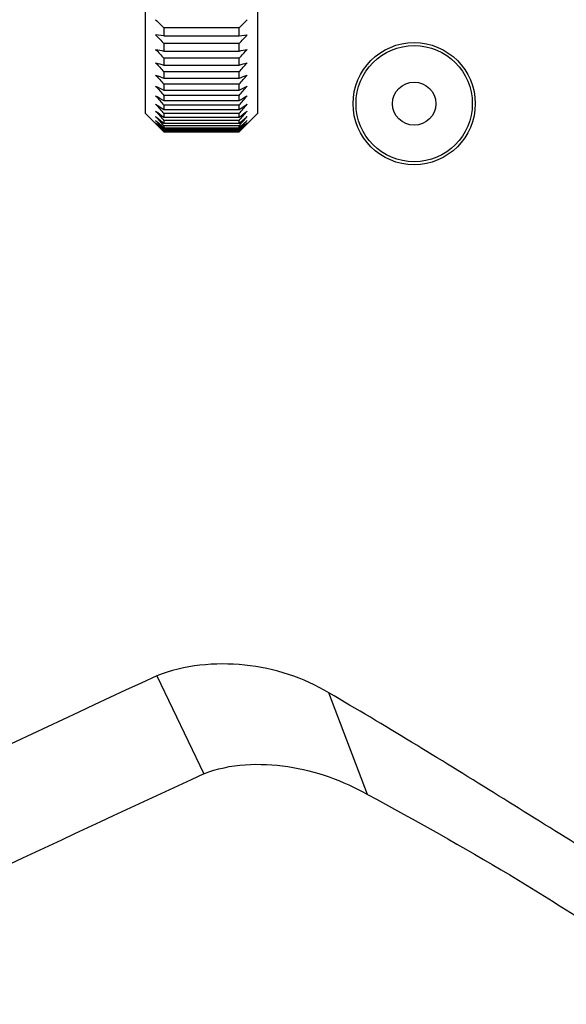
# Model space of a CAD drawing. Units: millimetres. Extents: x 0 to 1189, y 0 to 841.
# Drawn here: x 784 to 799, y 451 to 477 of the extents above; entities that cross this region are included whole.
import ezdxf

# ---------------------------------------------------------------- set-up
doc = ezdxf.new("R2010")
doc.units = ezdxf.units.MM
doc.header["$LTSCALE"] = 65.395
doc.layers.get('0').update_dxf_attribs({"linetype": 'CONTINUOUS'})
doc.layers.add('7_ALL_FEATURES', color=7, linetype='CONTINUOUS')
doc.layers.add('DEF_DRAFT_DIM', color=7, linetype='CONTINUOUS')
doc.styles.add('TEXTSTYLE_2', font='ar_wgl__.ttf')
doc.dimstyles.new('DIMSTYLE_6', dxfattribs={"dimtxt": 8, "dimasz": 3, "dimexe": 0.8, "dimexo": 0.2, "dimgap": 2, "dimtad": 1, "dimdec": 0, "dimlfac": 2, "dimdsep": 46, "dimtxsty": 'TEXTSTYLE_2', "dimblk": 'OPEN', "dimblk1": 'OPEN', "dimblk2": 'OPEN', "dimcen": 0.09, "dimazin": 2, "dimtp": 0.8, "dimtm": 0.8, "dimtfac": 1, "dimtdec": 0, "dimtofl": 0, "dimtmove": 0, "dimatfit": 3, "dimldrblk": 'OPEN', "dimfxl": 0, "dimtolj": 1, "dimarcsym": 0})

# ---------------------------------------------------------------- blocks, each defined once
blk = doc.blocks.new('_OPEN')
at = {"color": 0, "linetype": 'ByBlock'}
for p, q in [((0, 0), (-1, 0.1167)), ((-1, -0.1167), (0, 0)), ((-1, 0), (0, 0))]:
    blk.add_line(p, q, dxfattribs=at)
blk = doc.blocks.new('*D12')
at = {"layer": 'DEF_DRAFT_DIM', "color": 2, "linetype": 'Continuous'}
for p, q in [((884.386, 519.865), (728.786, 519.865)), ((729.586, 519.865), (729.586, 403.64)), ((729.586, 287.415), (729.586, 403.64)), ((884.437, 287.415), (728.786, 287.415))]:
    blk.add_line(p, q, dxfattribs=at)
at = {"layer": 'DEF_DRAFT_DIM', "color": 2, "linetype": 'Continuous', "xscale": 3, "yscale": 3, "zscale": 3}
for p, rotation in [((729.586, 519.865), 90), ((729.586, 287.415), 270)]:
    blk.add_blockref('_OPEN', p, dxfattribs=dict(at, rotation=rotation))

msp = doc.modelspace()

# ---------------------------------------------------------------- linework, layer by layer
at = {"layer": '7_ALL_FEATURES', "color": 7, "linetype": 'Continuous'}
for p, q in [((787.5857, 485.1153), (787.5857, 474.6153)), ((790.5857, 474.6168), (790.5857, 485.1139)), ((788.0857, 476.6704), (787.8679, 476.6922)), ((788.0857, 476.8827), (788.0857, 476.6704)), ((790.0844, 476.8827), (788.0857, 476.8827)), ((790.0844, 476.6704), (790.0844, 476.8827)), ((790.0844, 476.6704), (790.3022, 476.6922)), ((788.0857, 476.6704), (790.0844, 476.6704)), ((788.0857, 476.4656), (788.0857, 476.2659)), ((790.0844, 476.4656), (788.0857, 476.4656)), ((790.0844, 476.2659), (790.0844, 476.4656)), ((788.0857, 476.2659), (790.0844, 476.2659)), ((788.0857, 476.0744), (788.0857, 475.8888)), ((790.0844, 476.0744), (788.0857, 476.0744)), ((790.0844, 475.8888), (790.0844, 476.0744)), ((788.0857, 475.8888), (790.0844, 475.8888)), ((788.0857, 475.712), (788.0857, 475.5419)), ((790.0844, 475.712), (788.0857, 475.712)), ((790.0844, 475.5419), (790.0844, 475.712)), ((788.0857, 475.5419), (790.0844, 475.5419)), ((788.0857, 475.3812), (788.0857, 475.228)), ((790.0844, 475.3812), (788.0857, 475.3812)), ((790.0844, 475.228), (790.0844, 475.3812)), ((788.0857, 475.228), (790.0844, 475.228)), ((788.0857, 475.0846), (788.0857, 474.9493)), ((790.0844, 475.0846), (788.0857, 475.0846)), ((788.0857, 474.9493), (790.0844, 474.9493)), ((790.0844, 474.9493), (790.0844, 475.0846)), ((787.5857, 474.6153), (787.9108, 474.2904)), ((788.0857, 474.8243), (788.0857, 474.7081)), ((790.0844, 474.8243), (788.0857, 474.8243)), ((788.0857, 474.7081), (790.0844, 474.7081)), ((788.0857, 474.6024), (788.0857, 474.5061)), ((790.0844, 474.6024), (788.0857, 474.6024)), ((790.0844, 474.7081), (790.0844, 474.8243)), ((790.0844, 474.5061), (790.0844, 474.6024)), ((790.5857, 474.6167), (790.266, 474.297)), ((787.9108, 474.3137), (787.8679, 474.3542)), ((788.0857, 474.5061), (790.0844, 474.5061)), ((788.0857, 474.4206), (788.0857, 474.3449)), ((790.0844, 474.4206), (788.0857, 474.4206)), ((788.0857, 474.3449), (790.0844, 474.3449)), ((790.0844, 474.3449), (790.0844, 474.4206)), ((790.266, 474.32), (790.3022, 474.3542)), ((788.0045, 474.2696), (788.0641, 474.2055)), ((788.0857, 474.2257), (788.0122, 474.2901)), ((788.0857, 474.1494), (788.0122, 474.2183)), ((788.0122, 474.2038), (788.0857, 474.1276)), ((788.0857, 474.1167), (788.0122, 474.1895)), ((788.0535, 474.3157), (788.0857, 474.2802)), ((788.0641, 474.2055), (788.0857, 474.1823)), ((788.0857, 474.2802), (788.0857, 474.2257)), ((790.0844, 474.2802), (788.0857, 474.2802)), ((788.0857, 474.2257), (790.0844, 474.2257)), ((788.0857, 474.1823), (788.0857, 474.1494)), ((790.0844, 474.1823), (788.0857, 474.1823)), ((788.0857, 474.1494), (790.0844, 474.1494)), ((788.0857, 474.1276), (788.0857, 474.1167)), ((790.0844, 474.1276), (788.0857, 474.1276)), ((788.0857, 474.1167), (790.0844, 474.1167)), ((790.1166, 474.3157), (790.0844, 474.2802)), ((790.0844, 474.2257), (790.1572, 474.2894)), ((790.0844, 474.2257), (790.0844, 474.2802)), ((790.0844, 474.1494), (790.1572, 474.2176)), ((790.106, 474.2055), (790.0844, 474.1823)), ((790.1572, 474.203), (790.0844, 474.1276)), ((790.0844, 474.1167), (790.1572, 474.1887)), ((790.0844, 474.1494), (790.0844, 474.1823)), ((790.0844, 474.1167), (790.0844, 474.1276)), ((790.1572, 474.1887), (790.1008, 474.1329)), ((790.1656, 474.2696), (790.106, 474.2055)), ((787.8993, 459.6489), (789.1524, 457.0419)), ((793.5019, 456.4909), (792.4742, 459.19))]:
    msp.add_line(p, q, dxfattribs=at)
for radius in [1.625, 1.5464, 0.575]:
    msp.add_circle((794.742, 474.8653), radius, dxfattribs=at)
for centre, radius, start, end in [((823.3556, 512.5918), 50.1906, 225.00388, 225.35451), ((754.8148, 512.5914), 50.1902, 314.64556, 314.99619), ((825.0292, 512.2066), 51.4027, 223.70183, 224.0522), ((753.1412, 512.2062), 51.4022, 315.94787, 316.29824), ((826.4738, 511.8935), 52.5039, 222.66764, 223.01728), ((806.4811, 569.1522), 94.6903, 258.663558, 258.797977), ((751.6966, 511.8932), 52.5034, 316.98278, 317.33243), ((771.6891, 569.1513), 94.6894, 281.202048, 281.336468), ((827.6457, 511.6221), 53.4277, 221.88242, 222.23121), ((807.3446, 541.1336), 68.0279, 253.363138, 253.554555), ((750.5247, 511.6217), 53.4273, 317.76886, 318.11765), ((770.8257, 541.133), 68.0273, 286.44548, 286.636899), ((808.5165, 527.9193), 56.221, 248.45231, 248.69083), ((828.5091, 511.3715), 54.1235, 221.3317, 221.67973), ((749.6613, 511.3712), 54.123, 318.32034, 318.66837), ((769.6538, 527.9188), 56.2205, 291.30921, 291.54774), ((809.9612, 520.6136), 50.3824, 243.99104, 244.2664), ((829.0379, 511.1289), 54.5552, 221.00529, 221.35281), ((749.1325, 511.1285), 54.5548, 318.64725, 318.99477), ((768.2091, 520.6132), 50.382, 295.73365, 296.00901), ((811.6348, 516.2458), 47.5389, 240.00358, 240.30631), ((829.216, 510.8876), 54.7015, 220.89716, 221.2445), ((748.9544, 510.8873), 54.7011, 318.75557, 319.10291), ((766.5355, 516.2454), 47.5385, 299.69375, 299.99648), ((813.4864, 513.5377), 46.3997, 236.48689, 236.80895), ((829.0379, 510.6467), 54.5552, 221.00529, 221.35281), ((815.4599, 511.8467), 46.2997, 233.42004, 233.75506), ((828.5091, 510.4109), 54.1235, 221.3317, 221.67973), ((749.1325, 510.6464), 54.5548, 318.64725, 318.99477), ((764.6839, 513.5373), 46.3993, 303.1911, 303.51318), ((749.6613, 510.4105), 54.123, 318.32034, 318.66837), ((762.7104, 511.8463), 46.2993, 306.245, 306.58002), ((827.2648, 509.8474), 52.9153, 221.88137, 222.18161), ((817.4952, 510.8126), 46.8488, 230.77238, 231.11551), ((825.5894, 509.1836), 51.2992, 222.66545, 222.89014), ((818.8547, 509.4507), 46.771, 228.50743, 228.74303), ((824.2476, 509.1192), 50.3198, 223.69977, 223.93711), ((760.6751, 510.8123), 46.8484, 308.88456, 309.22769), ((751.1308, 509.6439), 52.6115, 317.81779, 318.11976), ((759.1155, 509.6776), 47.0734, 311.25648, 311.4918), ((753.9046, 509.1355), 50.3441, 316.0624, 316.30087), ((752.4423, 509.3108), 51.4873, 317.11097, 317.33483), ((821.3018, 509.7067), 48.6583, 226.66711, 226.83109), ((823.1445, 509.6152), 49.8925, 225.07395, 225.23823), ((823.1231, 509.5936), 49.8621, 225.07388, 225.23826), ((756.1972, 510.4193), 49.6371, 313.16997, 313.34247), ((754.3167, 510.3271), 50.8972, 314.76283, 314.93563), ((754.9867, 509.6529), 49.9467, 314.76179, 314.93788), ((2374.7917, -2936.0023), 3748.1561, 115.0481324, 115.2725917), ((1694.1602, -1491.3031), 2148.2754, 114.9149061, 115.2391651)]:
    msp.add_arc(centre, radius, start, end, dxfattribs=at)
for points, knots in [([(792.4742, 459.19), (791.8039, 459.5996), (790.2576, 460.0964), (788.6317, 459.9312), (787.8993, 459.6489)], [0, 0, 0, 0, 0.5002348, 1, 1, 1, 1]), ([(809.3421, 447.624), (808.5762, 447.9873), (807.1557, 448.9711), (805.595, 450.4294), (804.3099, 451.5717), (802.9662, 452.6338), (801.2032, 453.8408), (799.0256, 455.1861), (796.8529, 456.5392), (794.6771, 457.8871), (793.2124, 458.7625), (792.4742, 459.19)], [0, 0, 0, 0, 0.1240811, 0.2499519, 0.3129662, 0.3756358, 0.5005188, 0.6253885, 0.7502793, 0.8751478, 1, 1, 1, 1]), ([(789.1524, 457.0419), (789.8454, 457.3152), (791.4192, 457.3693), (792.8504, 456.8606), (793.5019, 456.4908)], [0, 0, 0, 0, 0.498599, 1, 1, 1, 1]), ([(793.5019, 456.4908), (794.7754, 455.7984), (796.6745, 454.7413), (799.1331, 453.2125), (800.9339, 452.0012), (802.7246, 450.761), (804.5466, 449.5544), (806.3274, 448.2928), (807.3791, 447.2757), (807.8283, 446.7118)], [0, 0, 0, 0, 0.2498851, 0.3745192, 0.4989854, 0.6239692, 0.7500086, 0.8757119, 1, 1, 1, 1])]:
    msp.add_open_spline(points, degree=3, knots=knots, dxfattribs=at)

# ---------------------------------------------------------------- dimensions: what is measured, and where the dimension line sits
at = {"layer": 'DEF_DRAFT_DIM', "color": 2, "linetype": 'Continuous'}
dim = msp.add_linear_dim(base=(729.5857, 519.8653), p1=(884.6367, 287.4153), p2=(884.5857, 519.8653), angle=90, text='<> (Fixing Stacking parts)', dimstyle='DIMSTYLE_6', dxfattribs=at)
dim.commit()
dim.dimension.update_dxf_attribs({"geometry": '*D12', "text_midpoint": (729.5857, 337.2463), "dimtype": 160})

doc.saveas('drawing.dxf')
